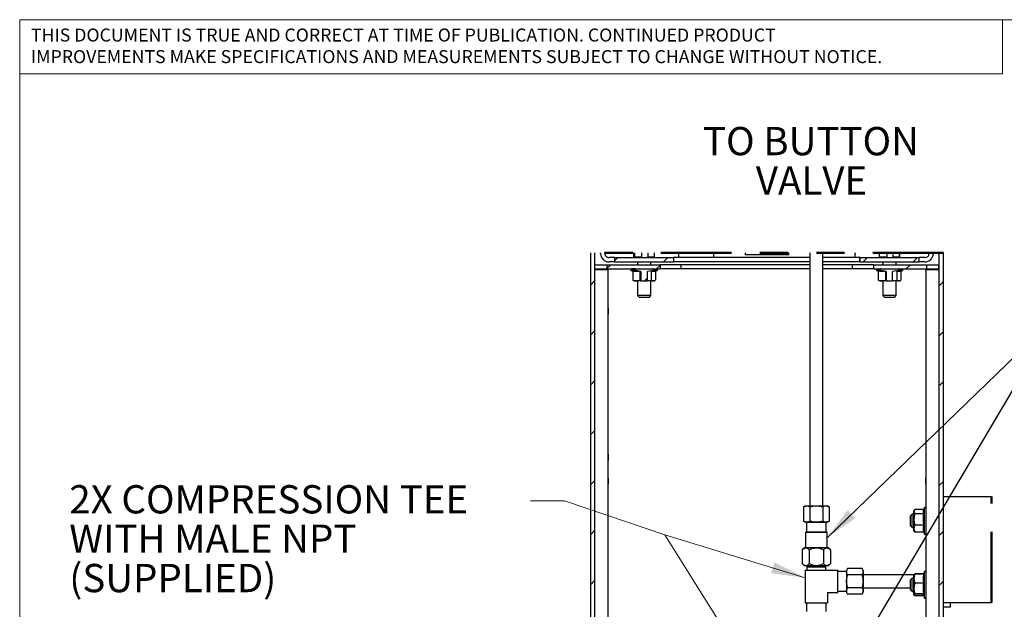
# Model space of a CAD drawing. Units: inches. Extents: x 0.2 to 10.8, y 0.2 to 8.2.
# Drawn here: x 0.3 to 3.8, y 6.1 to 8.2 of the extents above; entities that cross this region are included whole.
import ezdxf

# ---------------------------------------------------------------- set-up
doc = ezdxf.new("R2010")
doc.units = ezdxf.units.IN
doc.header["$MEASUREMENT"] = 0
doc.linetypes.add('PHANTOM', pattern=[0.5, 0.25, -0.05, 0.05, -0.05, 0.05, -0.05])
doc.layers.add('BORDER', color=7, linetype='Continuous', lineweight=35)
doc.layers.add('TXT', color=7, linetype='PHANTOM', lineweight=50)
doc.styles.add('SLDTEXTSTYLE0', font='ARIAL.TTF', dxfattribs={"width": 0.948})
doc.styles.add('SLDTEXTSTYLE2', font='ARIAL.TTF')
doc.styles.get("Standard").update_dxf_attribs({"font": 'ARIAL.TTF'})
doc.dimstyles.new('SLDDIMSTYLE0', dxfattribs={"dimtxt": 0.18, "dimasz": 0.12, "dimexe": 0, "dimexo": 0.0625, "dimgap": 0, "dimtad": 0, "dimtih": 1, "dimtoh": 1, "dimdec": 0, "dimrnd": 1e-09, "dimzin": 0, "dimdsep": 46, "dimlunit": 5, "dimtxsty": 'Standard', "dimsah": 1, "dimcen": 0.09, "dimadec": 0, "dimazin": 0, "dimtfac": 0.12, "dimtdec": 0, "dimtofl": 0, "dimtmove": 0, "dimatfit": 3, "dimfxl": 0, "dimfrac": 2, "dimtolj": 1, "dimtzin": 0, "dimarcsym": 0})

# ---------------------------------------------------------------- blocks, each defined once
blk = doc.blocks.new('SW_NOTE_0_4')
at = {"layer": 'TXT', "color": 0, "char_height": 0.1, "attachment_point": 2, "style": 'SLDTEXTSTYLE0'}
for s, insert in [('TO BUTTON', (0.3922, 0.1289)), ('VALVE', (0.394, -0.0105))]:
    blk.add_mtext(s, dxfattribs=dict(at, insert=insert))
blk = doc.blocks.new('SW_NOTE_0_9')
at = {"color": 0, "linetype": 'Continuous', "lineweight": 0, "char_height": 0.046, "attachment_point": 1, "style": 'SLDTEXTSTYLE2'}
for s, insert in [('THIS DOCUMENT IS TRUE AND CORRECT AT TIME OF PUBLICATION. CONTINUED PRODUCT', (0, 0.0593)), ('IMPROVEMENTS MAKE SPECIFICATIONS AND MEASUREMENTS SUBJECT TO CHANGE WITHOUT NOTICE.', (0, -0.0171))]:
    blk.add_mtext(s, dxfattribs=dict(at, insert=insert))
blk = doc.blocks.new('SW_HATCH_0')
at = {"color": 0, "linetype": 'Continuous', "lineweight": 18}
for p, q in [((0.0583, 0.0583), (0.0722, 0.0722)), ((0.0859, 0.0859), (0.0972, 0.0972)), ((0.2341, 0.0573), (0.2465, 0.0698)), ((0.259, 0.0822), (0.274, 0.0972)), ((0.9661, 0.0822), (0.9811, 0.0972)), ((1.1179, 0.0573), (1.1329, 0.0722)), ((1.1429, 0.0822), (1.1579, 0.0972)), ((0, 0), (0.015, 0.015)), ((0.1915, 0.0147), (0.2021, 0.0253)), ((1.235, -0.0024), (1.25, 0.0126)), ((0, -0.1768), (0.015, -0.1618)), ((1.235, -0.1792), (1.25, -0.1642)), ((0, -0.3536), (0.015, -0.3386)), ((1.235, -0.356), (1.25, -0.341)), ((0, -0.5303), (0.015, -0.5153)), ((0, -0.7071), (0.015, -0.6921)), ((1.235, -0.7095), (1.25, -0.6945)), ((0, -0.8839), (0.015, -0.8689)), ((1.235, -0.8863), (1.25, -0.8713)), ((0, -1.0607), (0.015, -1.0457)), ((1.235, -1.0631), (1.25, -1.0481))]:
    blk.add_line(p, q, dxfattribs=at)
blk = doc.blocks.new('SW_NOTE_0_17')
at = {"layer": 'TXT', "color": 0, "char_height": 0.1, "attachment_point": 1, "style": 'SLDTEXTSTYLE0'}
for s, insert in [('2X COMPRESSION TEE ', (0, 0.1289)), ('WITH MALE NPT ', (0, -0.0105)), ('(SUPPLIED)', (0, -0.1498))]:
    blk.add_mtext(s, dxfattribs=dict(at, insert=insert))

msp = doc.modelspace()

# ---------------------------------------------------------------- linework, layer by layer
at = {"color": 7, "linetype": 'Continuous', "lineweight": 18}
for p in [(3.8099, 8.1921), (0.3299, 8)]:
    msp.add_line(p, (3.8099, 8.0008), dxfattribs=at)
at = {"color": 7, "linetype": 'PHANTOM', "lineweight": 50}
for p, q in [((3.6004, 7.3666), (2.3504, 7.3666)), ((3.7707, 6.1298), (3.7707, 6.5048))]:
    msp.add_line(p, q, dxfattribs=at)
at = {"color": 7, "linetype": 'Continuous', "lineweight": 25}
for p, q in [((2.3504, 7.3666), (2.3504, 2.7513)), ((2.3654, 7.3666), (2.3654, 2.7513)), ((2.3864, 7.365), (2.3864, 7.3666)), ((2.4014, 7.365), (2.4014, 7.3666)), ((2.5047, 7.352), (2.5047, 7.3666)), ((2.5072, 7.352), (2.5072, 7.3666)), ((2.5311, 7.3666), (2.5311, 7.352)), ((2.5544, 7.352), (2.5544, 7.3666)), ((2.5773, 7.352), (2.5773, 7.3666)), ((2.6629, 7.3666), (2.6629, 7.365)), ((2.6629, 7.365), (2.6629, 7.35)), ((2.7879, 7.365), (2.7879, 7.3666)), ((2.7879, 7.35), (2.7879, 7.365)), ((2.8979, 7.3666), (2.8979, 7.3597)), ((2.9754, 7.3597), (2.8979, 7.3597)), ((3.0529, 7.3597), (2.9754, 7.3597)), ((3.0529, 7.3597), (3.0529, 7.3666)), ((3.1269, 7.3666), (3.1269, 6.4719)), ((3.1738, 6.4719), (3.1738, 7.3666)), ((3.2879, 7.3666), (3.2879, 7.365)), ((3.2879, 7.35), (3.2879, 7.365)), ((3.3741, 7.352), (3.3741, 7.3666)), ((3.3996, 7.3666), (3.3996, 7.352)), ((3.4227, 7.352), (3.4227, 7.3666)), ((3.4443, 7.352), (3.4443, 7.3666)), ((3.4454, 7.352), (3.4454, 7.3666)), ((3.5494, 7.365), (3.5494, 7.3666)), ((3.5644, 7.365), (3.5644, 7.3666)), ((3.5854, 2.7513), (3.5854, 7.3666)), ((3.6004, 2.7513), (3.6004, 7.3666)), ((2.3666, 7.3101), (2.3666, 7.325)), ((2.3666, 7.325), (2.4086, 7.325)), ((2.4086, 7.325), (2.4086, 7.3101)), ((2.4086, 7.325), (2.5969, 7.325)), ((2.4363, 7.35), (2.4164, 7.35)), ((2.4363, 7.335), (2.4164, 7.335)), ((2.4363, 7.35), (2.4363, 7.335)), ((2.4363, 7.35), (2.6448, 7.35)), ((2.4363, 7.335), (2.6448, 7.335)), ((2.5072, 7.352), (2.5047, 7.352)), ((2.506, 7.352), (2.506, 7.35)), ((2.5311, 7.352), (2.5072, 7.352)), ((2.5176, 7.335), (2.5176, 7.325)), ((2.5311, 7.352), (2.5324, 7.352)), ((2.5324, 7.352), (2.5324, 7.35)), ((2.5324, 7.35), (2.5495, 7.35)), ((2.5495, 7.352), (2.5544, 7.352)), ((2.5495, 7.35), (2.5495, 7.352)), ((2.5773, 7.352), (2.5544, 7.352)), ((2.5644, 7.325), (2.5644, 7.335)), ((2.576, 7.35), (2.576, 7.352)), ((2.5969, 7.325), (2.5969, 7.3101)), ((2.6721, 7.325), (2.5969, 7.325)), ((2.6448, 7.35), (2.6448, 7.335)), ((2.6459, 7.35), (2.6448, 7.35)), ((2.6459, 7.335), (2.6448, 7.335)), ((2.6459, 7.335), (2.6459, 7.35)), ((3.1269, 7.35), (2.6459, 7.35)), ((3.1269, 7.335), (2.6459, 7.335)), ((2.6721, 7.3101), (2.6721, 7.325)), ((3.1269, 7.325), (2.6721, 7.325)), ((3.3048, 7.35), (3.1738, 7.35)), ((3.3048, 7.335), (3.1738, 7.335)), ((3.2786, 7.325), (3.1738, 7.325)), ((3.2786, 7.3101), (3.2786, 7.325)), ((3.3538, 7.325), (3.2786, 7.325)), ((3.3048, 7.335), (3.3048, 7.35)), ((3.3059, 7.35), (3.3048, 7.35)), ((3.3059, 7.335), (3.3048, 7.335)), ((3.3059, 7.335), (3.3059, 7.35)), ((3.3059, 7.35), (3.5144, 7.35)), ((3.3059, 7.335), (3.5144, 7.335)), ((3.3538, 7.3101), (3.3538, 7.325)), ((3.3538, 7.325), (3.5421, 7.325)), ((3.3996, 7.352), (3.3741, 7.352)), ((3.3747, 7.352), (3.3747, 7.35)), ((3.3863, 7.335), (3.3863, 7.325)), ((3.3996, 7.352), (3.4012, 7.352)), ((3.4012, 7.352), (3.4012, 7.35)), ((3.4012, 7.35), (3.4183, 7.35)), ((3.4183, 7.352), (3.4227, 7.352)), ((3.4183, 7.35), (3.4183, 7.352)), ((3.4443, 7.352), (3.4227, 7.352)), ((3.4332, 7.325), (3.4332, 7.335)), ((3.4454, 7.352), (3.4443, 7.352)), ((3.4447, 7.35), (3.4447, 7.352)), ((3.5144, 7.335), (3.5144, 7.35)), ((3.5344, 7.35), (3.5144, 7.35)), ((3.5344, 7.335), (3.5144, 7.335)), ((3.5421, 7.3101), (3.5421, 7.325)), ((3.5421, 7.325), (3.5841, 7.325)), ((3.5841, 7.3101), (3.5841, 7.325)), ((2.3654, 7.3075), (2.4122, 7.3075)), ((2.3666, 7.3101), (2.4086, 7.3101)), ((2.4086, 7.3101), (2.5969, 7.3101)), ((2.4122, 7.3075), (2.4122, 7.3038)), ((2.4122, 7.3038), (2.4122, 2.8019)), ((2.4941, 7.3082), (2.4941, 7.305)), ((2.4941, 7.305), (2.503, 7.3018)), ((2.5085, 7.305), (2.4941, 7.305)), ((2.5114, 7.31), (2.496, 7.31)), ((2.5008, 7.3027), (2.5008, 7.2707)), ((2.5087, 7.305), (2.5087, 7.3082)), ((2.5295, 7.301), (2.5087, 7.305)), ((2.5114, 7.31), (2.5705, 7.31)), ((2.5176, 7.3101), (2.5176, 7.31)), ((2.5256, 7.3018), (2.5256, 7.2707)), ((2.5295, 7.301), (2.5295, 7.2679)), ((2.5733, 7.305), (2.5524, 7.301)), ((2.5524, 7.2679), (2.5524, 7.301)), ((2.5644, 7.31), (2.5644, 7.3101)), ((2.5658, 7.3027), (2.5658, 7.2707)), ((2.5708, 7.31), (2.5826, 7.31)), ((2.5733, 7.3082), (2.5733, 7.305)), ((2.5844, 7.305), (2.5733, 7.305)), ((2.5789, 7.3018), (2.5879, 7.305)), ((2.5812, 7.3026), (2.5812, 7.2707)), ((2.5826, 7.31), (2.586, 7.31)), ((2.5879, 7.305), (2.5844, 7.305)), ((2.5879, 7.305), (2.5879, 7.3082)), ((2.6721, 7.3101), (2.5969, 7.3101)), ((3.1269, 7.3101), (2.6721, 7.3101)), ((3.2786, 7.3101), (3.1738, 7.3101)), ((3.3538, 7.3101), (3.2786, 7.3101)), ((3.3538, 7.3101), (3.5421, 7.3101)), ((3.3629, 7.3082), (3.3629, 7.305)), ((3.3629, 7.305), (3.3721, 7.3017)), ((3.3768, 7.305), (3.3629, 7.305)), ((3.3647, 7.31), (3.3802, 7.31)), ((3.3697, 7.3027), (3.3697, 7.2707)), ((3.3774, 7.305), (3.3774, 7.3082)), ((3.3973, 7.3011), (3.3774, 7.305)), ((3.3802, 7.31), (3.4393, 7.31)), ((3.3863, 7.3101), (3.3863, 7.31)), ((3.3952, 7.3016), (3.3952, 7.2707)), ((3.3973, 7.3011), (3.3973, 7.2681)), ((3.4421, 7.305), (3.4203, 7.3009)), ((3.4203, 7.2678), (3.4203, 7.3009)), ((3.4332, 7.31), (3.4332, 7.3101)), ((3.4352, 7.3027), (3.4352, 7.2707)), ((3.4393, 7.31), (3.4547, 7.31)), ((3.4421, 7.3082), (3.4421, 7.305)), ((3.4566, 7.305), (3.4421, 7.305)), ((3.4474, 7.3017), (3.4566, 7.305)), ((3.4498, 7.3026), (3.4498, 7.2707)), ((3.4566, 7.305), (3.4566, 7.3082)), ((3.5385, 7.3075), (3.5854, 7.3075)), ((3.5385, 7.3038), (3.5385, 7.3075)), ((3.5385, 7.3038), (3.5385, 2.8019)), ((3.5421, 7.3101), (3.5841, 7.3101)), ((2.503, 7.2692), (2.5059, 7.2675)), ((2.5132, 7.2675), (2.5059, 7.2675)), ((2.5319, 7.2675), (2.5132, 7.2675)), ((2.5176, 7.2675), (2.5176, 7.2156)), ((2.5319, 7.2675), (2.55, 7.2675)), ((2.55, 7.2675), (2.5524, 7.2679)), ((2.5735, 7.2675), (2.5501, 7.2675)), ((2.5524, 7.2684), (2.5658, 7.2707)), ((2.5644, 7.2156), (2.5644, 7.2675)), ((2.5761, 7.2675), (2.5735, 7.2675)), ((2.5761, 7.2675), (2.5789, 7.2692)), ((3.3721, 7.269), (3.3746, 7.2675)), ((3.3824, 7.2675), (3.3746, 7.2675)), ((3.4007, 7.2675), (3.3824, 7.2675)), ((3.3863, 7.2675), (3.3863, 7.2156)), ((3.3952, 7.2707), (3.3973, 7.2701)), ((3.4007, 7.2675), (3.4188, 7.2675)), ((3.4188, 7.2675), (3.4203, 7.2678)), ((3.4425, 7.2675), (3.4188, 7.2675)), ((3.4203, 7.2682), (3.4352, 7.2707)), ((3.4332, 7.2156), (3.4332, 7.2675)), ((3.4449, 7.2675), (3.4425, 7.2675)), ((3.4449, 7.2675), (3.4474, 7.269)), ((2.5176, 7.2156), (2.5237, 7.2094)), ((2.5424, 7.2156), (2.5176, 7.2156)), ((2.542, 7.2094), (2.5237, 7.2094)), ((2.5582, 7.2094), (2.542, 7.2094)), ((2.5644, 7.2156), (2.5424, 7.2156)), ((2.5582, 7.2094), (2.5644, 7.2156)), ((3.3863, 7.2156), (3.3925, 7.2094)), ((3.3891, 7.2156), (3.3863, 7.2156)), ((3.4332, 7.2156), (3.3891, 7.2156)), ((3.3946, 7.2094), (3.3925, 7.2094)), ((3.427, 7.2094), (3.3946, 7.2094)), ((3.427, 7.2094), (3.4332, 7.2156)), ((2.4133, 7.1716), (2.4122, 7.1726)), ((2.4122, 7.1487), (2.4133, 7.1497)), ((2.4133, 7.1716), (2.4133, 7.1497)), ((2.4133, 6.6544), (2.4122, 6.6554)), ((2.4122, 6.6315), (2.4133, 6.6325)), ((2.4133, 6.6544), (2.4133, 6.6519)), ((2.4133, 6.6519), (2.4133, 6.6325)), ((2.4133, 6.57), (2.4122, 6.5711)), ((2.4133, 6.57), (2.4133, 6.5482)), ((3.5385, 6.5711), (3.5375, 6.57)), ((3.5375, 6.5658), (3.5375, 6.57)), ((3.5375, 6.5482), (3.5375, 6.5658)), ((2.4122, 6.5471), (2.4133, 6.5482)), ((3.5375, 6.5482), (3.5385, 6.5471)), ((3.6004, 6.5048), (3.7707, 6.5048)), ((3.1117, 6.4719), (3.1052, 6.4682)), ((3.1052, 6.4682), (3.1052, 6.4171)), ((3.1117, 6.4719), (3.189, 6.4719)), ((3.1278, 6.4682), (3.1278, 6.4171)), ((3.1729, 6.4682), (3.1729, 6.4171)), ((3.1955, 6.4682), (3.189, 6.4719)), ((3.1955, 6.4682), (3.1955, 6.4171)), ((3.4976, 6.4564), (3.496, 6.4537)), ((3.496, 6.4511), (3.496, 6.4537)), ((3.496, 6.4235), (3.496, 6.4511)), ((3.531, 6.4587), (3.4991, 6.4587)), ((3.5335, 6.4654), (3.5302, 6.4564)), ((3.5366, 6.4654), (3.5335, 6.4654)), ((3.5335, 6.4251), (3.5335, 6.4654)), ((3.1052, 6.4171), (3.1117, 6.4134)), ((3.189, 6.4134), (3.1955, 6.4171)), ((3.4894, 6.442), (3.4832, 6.4358)), ((3.4832, 6.4013), (3.4832, 6.4358)), ((3.496, 6.442), (3.4894, 6.442)), ((3.4894, 6.3951), (3.4894, 6.442)), ((3.496, 6.3909), (3.496, 6.4235)), ((3.5312, 6.4435), (3.4991, 6.4435)), ((3.5335, 6.3717), (3.5335, 6.4251)), ((3.1117, 6.4134), (3.189, 6.4134)), ((3.1152, 6.3798), (3.1122, 6.3768)), ((3.1152, 6.3798), (3.1855, 6.3798)), ((3.1153, 6.4134), (3.1153, 6.3798)), ((3.1854, 6.3798), (3.1854, 6.4134)), ((3.1885, 6.3768), (3.1855, 6.3798)), ((3.4832, 6.4013), (3.4894, 6.3951)), ((3.4894, 6.3951), (3.496, 6.3951)), ((3.496, 6.3834), (3.496, 6.3909)), ((3.496, 6.3834), (3.4976, 6.3807)), ((3.5312, 6.4034), (3.4991, 6.4034)), ((3.5301, 6.3809), (3.5302, 6.3807)), ((3.5302, 6.3807), (3.5335, 6.3717)), ((3.1122, 6.3768), (3.1122, 6.3233)), ((3.1885, 6.3768), (3.1122, 6.3768)), ((3.1885, 6.3233), (3.1885, 6.3768)), ((3.5312, 6.3784), (3.4991, 6.3784)), ((3.5335, 6.3717), (3.5366, 6.3717)), ((3.1085, 6.3233), (3.1007, 6.3155)), ((3.1007, 6.3155), (3.1007, 6.2672)), ((3.1866, 6.3233), (3.1085, 6.3233)), ((3.1255, 6.3155), (3.1255, 6.2672)), ((3.1752, 6.3155), (3.1752, 6.2672)), ((3.1923, 6.3233), (3.1866, 6.3233)), ((3.2, 6.3155), (3.1923, 6.3233)), ((3.2, 6.3155), (3.2, 6.2672)), ((3.1007, 6.2672), (3.1085, 6.2594)), ((3.1866, 6.2594), (3.1085, 6.2594)), ((3.111, 6.2438), (3.111, 6.1282)), ((3.111, 6.2438), (3.2266, 6.2438)), ((3.1167, 6.2594), (3.1166, 6.2552)), ((3.1166, 6.2552), (3.1166, 6.2438)), ((3.1841, 6.2552), (3.1166, 6.2552)), ((3.1841, 6.2552), (3.184, 6.2594)), ((3.1841, 6.2438), (3.1841, 6.2552)), ((3.1923, 6.2594), (3.1866, 6.2594)), ((3.1923, 6.2594), (3.2, 6.2672)), ((3.2266, 6.165), (3.2266, 6.2438)), ((3.261, 6.2495), (3.2573, 6.243)), ((3.2573, 6.243), (3.2573, 6.1658)), ((3.3121, 6.2495), (3.261, 6.2495)), ((3.3159, 6.243), (3.3121, 6.2495)), ((3.3159, 6.243), (3.3159, 6.1658)), ((3.2573, 6.2396), (3.2266, 6.2396)), ((3.3121, 6.227), (3.261, 6.227)), ((3.4965, 6.2279), (3.3159, 6.2279)), ((3.4894, 6.2154), (3.4832, 6.2092)), ((3.4832, 6.1747), (3.4832, 6.2092)), ((3.496, 6.2154), (3.4894, 6.2154)), ((3.4894, 6.1686), (3.4894, 6.2154)), ((3.496, 6.2137), (3.496, 6.2271)), ((3.496, 6.1789), (3.496, 6.2137)), ((3.4966, 6.2281), (3.4964, 6.2279)), ((3.4991, 6.2309), (3.4987, 6.2299)), ((3.5306, 6.2309), (3.4991, 6.2309)), ((3.5312, 6.2296), (3.4991, 6.2296)), ((3.5335, 6.2389), (3.5301, 6.2296)), ((3.5366, 6.2389), (3.5335, 6.2389)), ((3.5335, 6.1746), (3.5335, 6.2389)), ((3.3121, 6.1819), (3.261, 6.1819)), ((3.3159, 6.181), (3.4832, 6.181)), ((3.4832, 6.1747), (3.4894, 6.1686)), ((3.496, 6.1572), (3.496, 6.1789)), ((3.5312, 6.1978), (3.4991, 6.1978)), ((3.5335, 6.1451), (3.5335, 6.1746)), ((3.1897, 6.165), (3.1897, 6.1282)), ((3.1897, 6.165), (3.2266, 6.165)), ((3.2266, 6.1693), (3.2573, 6.1693)), ((3.2573, 6.1658), (3.261, 6.1593)), ((3.3121, 6.1593), (3.261, 6.1593)), ((3.3121, 6.1593), (3.3159, 6.1658)), ((3.4894, 6.1686), (3.496, 6.1686)), ((3.496, 6.1569), (3.4966, 6.1558)), ((3.5312, 6.1601), (3.4991, 6.1601)), ((3.5301, 6.1543), (3.4991, 6.1543)), ((3.5306, 6.1531), (3.4991, 6.1531)), ((3.5292, 6.1569), (3.5335, 6.1451)), ((3.5335, 6.1451), (3.5366, 6.1451)), ((3.111, 6.1282), (3.1897, 6.1282)), ((3.1152, 6.1282), (3.1152, 6.0975)), ((3.1855, 6.0975), (3.1855, 6.1282)), ((3.6004, 6.1298), (3.7707, 6.1298)), ((3.6239, 6.1135), (3.6004, 6.1135)), ((3.6239, 6.1298), (3.6239, 6.1252)), ((3.6239, 6.1252), (3.6239, 6.1181)), ((3.6239, 6.1181), (3.6239, 6.1135))]:
    msp.add_line(p, q, dxfattribs=at)
for centre, radius, start, end in [((2.4164, 7.365), 0.03, 180.0001, 269.9999), ((2.4164, 7.365), 0.015, 179.9995, 270.0005), ((3.5344, 7.365), 0.03, 270.0001, 360), ((3.5344, 7.365), 0.015, 269.9998, 0.0002), ((2.496, 7.3082), 0.00188, 90.0031, 180.0002), ((2.586, 7.3082), 0.00188, 359.9998, 89.9969), ((3.3647, 7.3082), 0.00188, 90.005, 179.9983), ((3.4547, 7.3082), 0.00188, 0.0017, 89.995), ((3.5366, 6.4635), 0.00187, 359.9993, 90.0007), ((3.5366, 6.3735), 0.00187, 269.9993, 0.0007), ((3.5366, 6.237), 0.00187, 359.9984, 90.0016), ((3.5366, 6.147), 0.00187, 269.9984, 0.0016)]:
    msp.add_arc(centre, radius, start, end, dxfattribs=at)
for points, knots in [([(2.5235, 7.3022), (2.5232, 7.3021), (2.5209, 7.3015), (2.5165, 7.3007), (2.5102, 7.3007), (2.5049, 7.3016), (2.5018, 7.3024), (2.5008, 7.3027)], [0, 0, 0, 0, 0.041714, 0.311236, 0.581767, 0.858544, 1, 1, 1, 1]), ([(2.5114, 7.31), (2.5113, 7.31), (2.5108, 7.31), (2.51, 7.3098), (2.5093, 7.3094), (2.5089, 7.3089), (2.5087, 7.3085), (2.5087, 7.3083), (2.5087, 7.3082)], [0, 0, 0, 0, 0.105479, 0.425112, 0.637854, 0.79801, 0.927135, 1, 1, 1, 1]), ([(2.5789, 7.3018), (2.5785, 7.3017), (2.5776, 7.3013), (2.576, 7.301), (2.5744, 7.3008), (2.5727, 7.3007), (2.571, 7.3009), (2.5693, 7.3013), (2.5677, 7.3019), (2.5665, 7.3024), (2.5659, 7.3027), (2.5658, 7.3027)], [0, 0, 0, 0, 0.10089, 0.22408, 0.345881, 0.467153, 0.5915, 0.718123, 0.848351, 0.982159, 1, 1, 1, 1]), ([(2.5733, 7.3082), (2.5733, 7.3083), (2.5733, 7.3087), (2.5729, 7.3091), (2.5724, 7.3096), (2.5715, 7.31), (2.5709, 7.31), (2.5705, 7.31)], [0, 0, 0, 0, 0.132749, 0.265086, 0.453348, 0.724119, 1, 1, 1, 1]), ([(3.3926, 7.3021), (3.3924, 7.302), (3.3902, 7.3014), (3.3858, 7.3008), (3.3793, 7.3007), (3.3739, 7.3016), (3.3707, 7.3024), (3.3697, 7.3027)], [0, 0, 0, 0, 0.022886, 0.297687, 0.573716, 0.855927, 1, 1, 1, 1]), ([(3.3802, 7.31), (3.3801, 7.31), (3.3795, 7.31), (3.3788, 7.3098), (3.378, 7.3094), (3.3776, 7.3089), (3.3774, 7.3085), (3.3774, 7.3083), (3.3774, 7.3082)], [0, 0, 0, 0, 0.105479, 0.425112, 0.637854, 0.79801, 0.927135, 1, 1, 1, 1]), ([(3.4474, 7.3017), (3.4471, 7.3016), (3.4463, 7.3013), (3.445, 7.301), (3.4434, 7.3008), (3.4418, 7.3007), (3.4402, 7.3009), (3.4386, 7.3013), (3.4369, 7.3019), (3.4358, 7.3025), (3.4352, 7.3027)], [0, 0, 0, 0, 0.071682, 0.198845, 0.323843, 0.450195, 0.577582, 0.708066, 0.842216, 1, 1, 1, 1]), ([(3.4421, 7.3082), (3.442, 7.3083), (3.442, 7.3087), (3.4417, 7.3091), (3.4411, 7.3096), (3.4403, 7.31), (3.4396, 7.31), (3.4393, 7.31)], [0, 0, 0, 0, 0.132751, 0.265084, 0.453346, 0.724128, 1, 1, 1, 1]), ([(2.5008, 7.2707), (2.5028, 7.2698), (2.5067, 7.2681), (2.5111, 7.2677), (2.5132, 7.2675)], [0, 0, 0, 0, 0.504046, 1, 1, 1, 1]), ([(2.5031, 7.2692), (2.503, 7.2692), (2.5027, 7.2693), (2.5022, 7.2697), (2.5015, 7.2701), (2.501, 7.2705), (2.5008, 7.2707)], [0, 0, 0, 0, 0.042536, 0.354224, 0.673555, 1, 1, 1, 1]), ([(2.5132, 7.2675), (2.5135, 7.2675), (2.5147, 7.2676), (2.517, 7.2678), (2.5194, 7.2683), (2.5213, 7.2689), (2.5227, 7.2694), (2.5242, 7.27), (2.5251, 7.2705), (2.5256, 7.2707)], [0, 0, 0, 0, 0.068391, 0.293812, 0.523216, 0.639826, 0.758519, 0.87865, 1, 1, 1, 1]), ([(2.5256, 7.2707), (2.5264, 7.2704), (2.5277, 7.2701), (2.529, 7.2698), (2.5295, 7.2696)], [0, 0, 0, 0, 0.619535, 1, 1, 1, 1]), ([(2.5295, 7.2679), (2.5301, 7.2678), (2.5309, 7.2677), (2.5317, 7.2676), (2.5319, 7.2675)], [0, 0, 0, 0, 0.676445, 1, 1, 1, 1]), ([(2.5658, 7.2707), (2.5663, 7.2703), (2.5672, 7.2697), (2.5686, 7.2688), (2.5701, 7.2681), (2.5714, 7.2678), (2.5725, 7.2676), (2.5732, 7.2675), (2.5735, 7.2675)], [0, 0, 0, 0, 0.206855, 0.40502, 0.595542, 0.778866, 0.889863, 1, 1, 1, 1]), ([(2.5735, 7.2675), (2.5737, 7.2675), (2.5745, 7.2676), (2.5755, 7.2677), (2.5765, 7.268), (2.5773, 7.2683), (2.5783, 7.2688), (2.5793, 7.2694), (2.5804, 7.2701), (2.5809, 7.2705), (2.5812, 7.2707)], [0, 0, 0, 0, 0.08667, 0.267894, 0.363718, 0.459639, 0.557841, 0.761902, 0.87944, 1, 1, 1, 1]), ([(3.3697, 7.2707), (3.3717, 7.2698), (3.3758, 7.2681), (3.3802, 7.2677), (3.3824, 7.2675)], [0, 0, 0, 0, 0.503341, 1, 1, 1, 1]), ([(3.3722, 7.269), (3.3718, 7.2692), (3.3713, 7.2695), (3.3704, 7.2701), (3.3699, 7.2705), (3.3697, 7.2707)], [0, 0, 0, 0, 0.358355, 0.674725, 1, 1, 1, 1]), ([(3.3824, 7.2675), (3.3827, 7.2675), (3.384, 7.2676), (3.3863, 7.2678), (3.3888, 7.2683), (3.3908, 7.2689), (3.3922, 7.2694), (3.3937, 7.27), (3.3947, 7.2705), (3.3952, 7.2707)], [0, 0, 0, 0, 0.068528, 0.294506, 0.524021, 0.640481, 0.75905, 0.878962, 1, 1, 1, 1]), ([(3.3973, 7.2681), (3.3975, 7.2681), (3.3986, 7.2679), (3.3998, 7.2677), (3.4007, 7.2675)], [0, 0, 0, 0, 0.179497, 1, 1, 1, 1]), ([(3.4352, 7.2707), (3.4355, 7.2705), (3.436, 7.2701), (3.437, 7.2694), (3.4382, 7.2687), (3.4396, 7.268), (3.441, 7.2676), (3.442, 7.2676), (3.4425, 7.2675)], [0, 0, 0, 0, 0.121757, 0.240306, 0.441947, 0.633873, 0.819077, 1, 1, 1, 1]), ([(3.4425, 7.2675), (3.4428, 7.2675), (3.4434, 7.2676), (3.4445, 7.2678), (3.4457, 7.2681), (3.4468, 7.2687), (3.4477, 7.2692), (3.4484, 7.2697), (3.4491, 7.2701), (3.4496, 7.2705), (3.4498, 7.2707)], [0, 0, 0, 0, 0.10892, 0.219173, 0.399426, 0.588613, 0.687064, 0.788715, 0.89309, 1, 1, 1, 1]), ([(3.1052, 6.4682), (3.1062, 6.4687), (3.1083, 6.4699), (3.1118, 6.4711), (3.1149, 6.4717), (3.1176, 6.4717), (3.12, 6.4714), (3.1226, 6.4707), (3.1253, 6.4696), (3.1269, 6.4687), (3.1278, 6.4682)], [0, 0, 0, 0, 0.138047, 0.303417, 0.458203, 0.533478, 0.644307, 0.758079, 0.876903, 1, 1, 1, 1]), ([(3.1278, 6.4682), (3.1297, 6.4687), (3.1344, 6.47), (3.1414, 6.4712), (3.1476, 6.4717), (3.1527, 6.4717), (3.1572, 6.4714), (3.1625, 6.4707), (3.1677, 6.4696), (3.1712, 6.4687), (3.1729, 6.4682)], [0, 0, 0, 0, 0.132033, 0.315464, 0.467096, 0.534987, 0.649876, 0.765395, 0.882503, 1, 1, 1, 1]), ([(3.1729, 6.4682), (3.1738, 6.4687), (3.1756, 6.4697), (3.1785, 6.4708), (3.1809, 6.4714), (3.1828, 6.4716), (3.1843, 6.4717), (3.1858, 6.4716), (3.1874, 6.4714), (3.1893, 6.471), (3.1914, 6.4702), (3.1935, 6.4693), (3.1948, 6.4686), (3.1955, 6.4682)], [0, 0, 0, 0, 0.132707, 0.258669, 0.381385, 0.442839, 0.504091, 0.565708, 0.627801, 0.717027, 0.808488, 0.902954, 1, 1, 1, 1]), ([(3.4991, 6.4587), (3.4989, 6.4584), (3.4982, 6.4575), (3.4975, 6.4563), (3.4968, 6.455), (3.4965, 6.454), (3.4962, 6.4531), (3.496, 6.4521), (3.496, 6.4514), (3.496, 6.4511)], [0, 0, 0, 0, 0.13638, 0.397558, 0.522571, 0.645393, 0.765167, 0.883122, 1, 1, 1, 1]), ([(3.496, 6.4511), (3.496, 6.4509), (3.496, 6.4482), (3.4976, 6.4458), (3.4991, 6.4435)], [0, 0, 0, 0, 0.065438, 1, 1, 1, 1]), ([(3.5312, 6.4435), (3.5309, 6.4441), (3.5301, 6.4459), (3.5292, 6.4491), (3.5292, 6.4523), (3.5296, 6.4548), (3.5301, 6.4559), (3.5303, 6.4564)], [0, 0, 0, 0, 0.150973, 0.441497, 0.72741, 0.874377, 1, 1, 1, 1]), ([(3.1278, 6.4171), (3.1268, 6.4166), (3.1247, 6.4154), (3.1213, 6.4142), (3.1182, 6.4136), (3.1154, 6.4136), (3.1131, 6.4139), (3.1104, 6.4146), (3.1078, 6.4157), (3.1061, 6.4166), (3.1052, 6.4171)], [0, 0, 0, 0, 0.138047, 0.303417, 0.458203, 0.533478, 0.644306, 0.758079, 0.876902, 1, 1, 1, 1]), ([(3.1729, 6.4171), (3.171, 6.4166), (3.1663, 6.4153), (3.1593, 6.4141), (3.1531, 6.4136), (3.148, 6.4136), (3.1435, 6.4139), (3.1382, 6.4146), (3.133, 6.4157), (3.1295, 6.4166), (3.1278, 6.4171)], [0, 0, 0, 0, 0.132033, 0.315464, 0.467096, 0.534987, 0.649876, 0.765395, 0.882502, 1, 1, 1, 1]), ([(3.1955, 6.4171), (3.1948, 6.4167), (3.1935, 6.416), (3.1914, 6.4151), (3.1893, 6.4143), (3.1875, 6.4139), (3.1858, 6.4137), (3.1844, 6.4136), (3.1829, 6.4136), (3.1815, 6.4138), (3.18, 6.4141), (3.1781, 6.4146), (3.1757, 6.4156), (3.1738, 6.4166), (3.1729, 6.4171)], [0, 0, 0, 0, 0.095982, 0.189766, 0.281838, 0.37217, 0.432168, 0.49192, 0.551942, 0.612346, 0.674451, 0.737493, 0.867303, 1, 1, 1, 1]), ([(3.4991, 6.4435), (3.4988, 6.4423), (3.4981, 6.4398), (3.4972, 6.436), (3.4966, 6.4322), (3.4962, 6.4288), (3.496, 6.4259), (3.496, 6.4243), (3.496, 6.4235)], [0, 0, 0, 0, 0.189497, 0.379298, 0.570399, 0.762075, 0.880945, 1, 1, 1, 1]), ([(3.496, 6.4235), (3.496, 6.4228), (3.496, 6.4209), (3.4962, 6.4182), (3.4965, 6.4156), (3.4968, 6.4136), (3.4972, 6.411), (3.4978, 6.4083), (3.4985, 6.4055), (3.4989, 6.4041), (3.4991, 6.4034)], [0, 0, 0, 0, 0.09374, 0.287557, 0.387679, 0.48585, 0.584114, 0.781157, 0.890542, 1, 1, 1, 1]), ([(3.5312, 6.4034), (3.5309, 6.405), (3.5304, 6.4081), (3.5298, 6.4126), (3.5294, 6.4169), (3.5292, 6.4211), (3.5292, 6.4255), (3.5294, 6.4298), (3.5298, 6.4342), (3.5303, 6.4386), (3.5308, 6.4417), (3.5311, 6.4433), (3.5312, 6.4435)], [0, 0, 0, 0, 0.1249172, 0.2305821, 0.3363873, 0.4427099, 0.5492373, 0.6578613, 0.7666999, 0.8760804, 0.9856086, 1, 1, 1, 1]), ([(3.4991, 6.4034), (3.4982, 6.4014), (3.4965, 6.3974), (3.4962, 6.393), (3.496, 6.3909)], [0, 0, 0, 0, 0.503843, 1, 1, 1, 1]), ([(3.496, 6.3909), (3.496, 6.3906), (3.496, 6.3893), (3.4962, 6.387), (3.4968, 6.3846), (3.4974, 6.3827), (3.4979, 6.3813), (3.4985, 6.3798), (3.4989, 6.3789), (3.4991, 6.3784)], [0, 0, 0, 0, 0.068433, 0.294134, 0.523528, 0.640015, 0.758675, 0.878741, 1, 1, 1, 1]), ([(3.4991, 6.3784), (3.4989, 6.3787), (3.4983, 6.3794), (3.4979, 6.3802), (3.4976, 6.3807)], [0, 0, 0, 0, 0.413797, 1, 1, 1, 1]), ([(3.5312, 6.3784), (3.5309, 6.3794), (3.5301, 6.3824), (3.5292, 6.3876), (3.5292, 6.3939), (3.53, 6.3992), (3.5309, 6.4023), (3.5312, 6.4034)], [0, 0, 0, 0, 0.12406, 0.370417, 0.617749, 0.870742, 1, 1, 1, 1]), ([(3.1255, 6.3155), (3.1247, 6.3163), (3.1233, 6.3177), (3.1212, 6.3193), (3.1189, 6.3207), (3.1168, 6.3217), (3.1145, 6.3221), (3.1127, 6.3222), (3.1106, 6.322), (3.1086, 6.3213), (3.1068, 6.3204), (3.104, 6.3186), (3.1021, 6.3169), (3.1007, 6.3155)], [0, 0, 0, 0, 0.119437, 0.205715, 0.275233, 0.394489, 0.44593, 0.514699, 0.584432, 0.657988, 0.735394, 0.797935, 1, 1, 1, 1]), ([(3.1752, 6.3155), (3.1718, 6.3171), (3.1649, 6.3203), (3.152, 6.3229), (3.1382, 6.3213), (3.1294, 6.3173), (3.1255, 6.3155)], [0, 0, 0, 0, 0.216459, 0.440319, 0.751906, 1, 1, 1, 1]), ([(3.2, 6.3155), (3.1995, 6.3161), (3.1984, 6.3171), (3.1966, 6.3186), (3.1947, 6.32), (3.1925, 6.3211), (3.1903, 6.3219), (3.188, 6.3223), (3.1858, 6.3221), (3.1837, 6.3216), (3.1816, 6.3206), (3.1794, 6.3192), (3.1773, 6.3176), (3.1759, 6.3162), (3.1752, 6.3155)], [0, 0, 0, 0, 0.0776334, 0.1528258, 0.2409214, 0.3250722, 0.4069616, 0.4868671, 0.5598034, 0.635071, 0.7156148, 0.8009441, 0.8979388, 1, 1, 1, 1]), ([(3.1007, 6.2672), (3.1015, 6.2664), (3.103, 6.265), (3.1051, 6.2634), (3.1073, 6.262), (3.1095, 6.261), (3.1117, 6.2606), (3.1136, 6.2605), (3.1156, 6.2607), (3.1176, 6.2614), (3.1195, 6.2623), (3.1222, 6.2641), (3.1241, 6.2658), (3.1255, 6.2672)], [0, 0, 0, 0, 0.119437, 0.205715, 0.275233, 0.394489, 0.44593, 0.514699, 0.584432, 0.657988, 0.735394, 0.797935, 1, 1, 1, 1]), ([(3.1255, 6.2672), (3.1289, 6.2656), (3.1358, 6.2624), (3.1487, 6.2598), (3.1625, 6.2614), (3.1713, 6.2654), (3.1752, 6.2672)], [0, 0, 0, 0, 0.216459, 0.4403187, 0.7519064, 1, 1, 1, 1]), ([(3.1752, 6.2672), (3.1759, 6.2665), (3.1773, 6.2652), (3.1794, 6.2635), (3.1815, 6.2621), (3.1836, 6.2612), (3.1858, 6.2606), (3.188, 6.2604), (3.1902, 6.2608), (3.1924, 6.2615), (3.1946, 6.2627), (3.1966, 6.2641), (3.1984, 6.2656), (3.1995, 6.2666), (3.2, 6.2672)], [0, 0, 0, 0, 0.1016635, 0.1990556, 0.281237, 0.3599409, 0.4370749, 0.5131248, 0.5897179, 0.6696256, 0.7557446, 0.8471743, 0.9222085, 1, 1, 1, 1]), ([(3.261, 6.227), (3.2605, 6.2279), (3.2593, 6.2302), (3.258, 6.2337), (3.2575, 6.2368), (3.2575, 6.2394), (3.2578, 6.2417), (3.2586, 6.2443), (3.2596, 6.247), (3.2606, 6.2487), (3.261, 6.2495)], [0, 0, 0, 0, 0.138052, 0.321757, 0.468341, 0.533462, 0.644295, 0.758071, 0.876898, 1, 1, 1, 1]), ([(3.3121, 6.2495), (3.3126, 6.2486), (3.3139, 6.2463), (3.3151, 6.2428), (3.3156, 6.2396), (3.3156, 6.2371), (3.3153, 6.2348), (3.3146, 6.2321), (3.3135, 6.2295), (3.3126, 6.2278), (3.3121, 6.227)], [0, 0, 0, 0, 0.138052, 0.321756, 0.46834, 0.533461, 0.644294, 0.758071, 0.876897, 1, 1, 1, 1]), ([(3.261, 6.1819), (3.2605, 6.1837), (3.2595, 6.1874), (3.2584, 6.1931), (3.2578, 6.1978), (3.2576, 6.2017), (3.2575, 6.2046), (3.2576, 6.2076), (3.2578, 6.2109), (3.2583, 6.2146), (3.259, 6.2188), (3.2599, 6.2229), (3.2607, 6.2256), (3.261, 6.227)], [0, 0, 0, 0, 0.126869, 0.251496, 0.376735, 0.440464, 0.504309, 0.568507, 0.632825, 0.724024, 0.815498, 0.907663, 1, 1, 1, 1]), ([(3.3121, 6.227), (3.3125, 6.2256), (3.3132, 6.2229), (3.3142, 6.2188), (3.3149, 6.2147), (3.3153, 6.211), (3.3156, 6.2076), (3.3156, 6.2048), (3.3156, 6.2019), (3.3154, 6.1991), (3.3151, 6.1962), (3.3146, 6.1923), (3.3137, 6.1875), (3.3126, 6.1837), (3.3121, 6.1819)], [0, 0, 0, 0, 0.0913178, 0.182787, 0.2748447, 0.3671669, 0.4293097, 0.4915585, 0.5541353, 0.6168225, 0.6806715, 0.7446226, 0.8731335, 1, 1, 1, 1]), ([(3.4991, 6.2296), (3.4989, 6.229), (3.4982, 6.2271), (3.4974, 6.2245), (3.4968, 6.2218), (3.4965, 6.2198), (3.4962, 6.2178), (3.496, 6.2158), (3.496, 6.2144), (3.496, 6.2137)], [0, 0, 0, 0, 0.125164, 0.374315, 0.498509, 0.623827, 0.748963, 0.874441, 1, 1, 1, 1]), ([(3.496, 6.2267), (3.496, 6.2268), (3.496, 6.2271), (3.4963, 6.2277), (3.4968, 6.2282), (3.4974, 6.2287), (3.4979, 6.229), (3.4985, 6.2293), (3.4989, 6.2295), (3.4991, 6.2296)], [0, 0, 0, 0, 0.0465217, 0.2123084, 0.4219439, 0.5466764, 0.6854282, 0.8369095, 1, 1, 1, 1]), ([(3.496, 6.2137), (3.496, 6.2133), (3.496, 6.2079), (3.4976, 6.2027), (3.4991, 6.1978)], [0, 0, 0, 0, 0.0696882, 1, 1, 1, 1]), ([(3.4966, 6.2281), (3.4967, 6.2283), (3.4969, 6.2287), (3.4974, 6.2292), (3.4979, 6.2298), (3.4985, 6.2303), (3.4989, 6.2307), (3.4991, 6.2309)], [0, 0, 0, 0, 0.174274, 0.361757, 0.562641, 0.775689, 1, 1, 1, 1]), ([(3.5312, 6.1978), (3.5309, 6.1991), (3.5301, 6.2029), (3.5292, 6.2095), (3.5292, 6.2162), (3.5298, 6.2229), (3.5306, 6.2269), (3.5312, 6.2296)], [0, 0, 0, 0, 0.122945, 0.369043, 0.618009, 0.744063, 1, 1, 1, 1]), ([(3.261, 6.1593), (3.2605, 6.1603), (3.2593, 6.1624), (3.2581, 6.1658), (3.2575, 6.169), (3.2575, 6.1717), (3.2578, 6.174), (3.2586, 6.1767), (3.2596, 6.1793), (3.2606, 6.181), (3.261, 6.1819)], [0, 0, 0, 0, 0.138047, 0.303417, 0.458203, 0.533478, 0.644307, 0.758079, 0.876902, 1, 1, 1, 1]), ([(3.3121, 6.1819), (3.3126, 6.1809), (3.3138, 6.1788), (3.3151, 6.1753), (3.3156, 6.1722), (3.3156, 6.1695), (3.3153, 6.1671), (3.3146, 6.1645), (3.3135, 6.1619), (3.3126, 6.1602), (3.3121, 6.1593)], [0, 0, 0, 0, 0.1380474, 0.3034167, 0.4582031, 0.5334779, 0.6443063, 0.7580794, 0.8769016, 1, 1, 1, 1]), ([(3.4991, 6.1978), (3.4988, 6.1966), (3.4981, 6.1943), (3.4972, 6.1907), (3.4966, 6.1871), (3.4962, 6.184), (3.496, 6.1812), (3.496, 6.1797), (3.496, 6.1789)], [0, 0, 0, 0, 0.189986, 0.380014, 0.571089, 0.762531, 0.881187, 1, 1, 1, 1]), ([(3.496, 6.1789), (3.496, 6.1783), (3.496, 6.1765), (3.4962, 6.174), (3.4965, 6.1716), (3.4968, 6.1697), (3.4972, 6.1672), (3.4978, 6.1647), (3.4985, 6.1621), (3.4989, 6.1608), (3.4991, 6.1601)], [0, 0, 0, 0, 0.093547, 0.287021, 0.387021, 0.485128, 0.583384, 0.780615, 0.890226, 1, 1, 1, 1]), ([(3.5312, 6.1601), (3.5309, 6.1617), (3.5304, 6.1645), (3.5298, 6.1687), (3.5294, 6.1727), (3.5292, 6.1768), (3.5292, 6.1808), (3.5294, 6.1849), (3.5298, 6.189), (3.5303, 6.1931), (3.5308, 6.1961), (3.5311, 6.1976), (3.5312, 6.1978)], [0, 0, 0, 0, 0.1250403, 0.2307344, 0.3365076, 0.442757, 0.549196, 0.657743, 0.7665472, 0.8759569, 0.9855892, 1, 1, 1, 1]), ([(3.4991, 6.1601), (3.4983, 6.1597), (3.4969, 6.1591), (3.4962, 6.1577), (3.496, 6.1572)], [0, 0, 0, 0, 0.6106566, 1, 1, 1, 1]), ([(3.496, 6.1572), (3.496, 6.1571), (3.496, 6.1568), (3.4963, 6.1562), (3.4968, 6.1557), (3.4974, 6.1553), (3.4979, 6.155), (3.4985, 6.1546), (3.4989, 6.1544), (3.4991, 6.1543)], [0, 0, 0, 0, 0.046522, 0.212446, 0.422053, 0.546675, 0.685427, 0.836909, 1, 1, 1, 1]), ([(3.4966, 6.1558), (3.4967, 6.1557), (3.4969, 6.1552), (3.4974, 6.1547), (3.4979, 6.1542), (3.4985, 6.1536), (3.4989, 6.1533), (3.4991, 6.1531)], [0, 0, 0, 0, 0.174451, 0.361761, 0.562642, 0.77569, 1, 1, 1, 1]), ([(3.5293, 6.1565), (3.5293, 6.157), (3.5291, 6.1581), (3.5302, 6.1593), (3.5309, 6.1599), (3.5312, 6.1601)], [0, 0, 0, 0, 0.328035, 0.74142, 1, 1, 1, 1])]:
    msp.add_open_spline(points, degree=3, knots=knots, dxfattribs=at)
at = {"layer": 'BORDER', "lineweight": 18}
for q in [(10.6299, 8.1921), (0.3299, 0.3921)]:
    msp.add_line((0.3299, 8.1921), q, dxfattribs=at)
at = {"layer": 'TXT', "color": 7, "linetype": 'Continuous', "lineweight": 13}
for p, q in [((2.2588, 6.489), (2.1388, 6.489)), ((2.6134, 6.3687), (2.2588, 6.489)), ((3.0741, 5.6375), (2.6134, 6.3687)), ((2.6134, 6.3687), (3.111, 6.2173))]:
    msp.add_line(p, q, dxfattribs=at)
at = {"layer": 'TXT', "color": 7}
msp.add_solid([(3.111, 6.2173), (3.002, 6.2714), (2.9904, 6.2331)], dxfattribs=at)

# ---------------------------------------------------------------- block references
at = {"color": 7, "linetype": 'Continuous', "lineweight": 0}
msp.add_blockref('SW_NOTE_0_9', (0.3699, 8.1015), dxfattribs=at)
at = {"color": 7, "linetype": 'Continuous', "lineweight": 18}
msp.add_blockref('SW_HATCH_0', (2.3504, 7.2528), dxfattribs=at)
at = {"layer": 'TXT'}
for name, p in [('SW_NOTE_0_4', (2.7392, 7.6835)), ('SW_NOTE_0_17', (0.5055, 6.4159))]:
    msp.add_blockref(name, p, dxfattribs=at)

# ---------------------------------------------------------------- leaders
at = {"layer": 'TXT', "linetype": 'Continuous', "lineweight": 13}
for points in [[(3.1885, 6.3587), (4.0017, 7.1446), (4.1217, 7.1446)], [(3.1885, 5.7698), (4.0017, 7.1446), (4.1217, 7.1446)]]:
    msp.add_leader(points, dimstyle='SLDDIMSTYLE0', dxfattribs=at)

doc.saveas('drawing.dxf')
